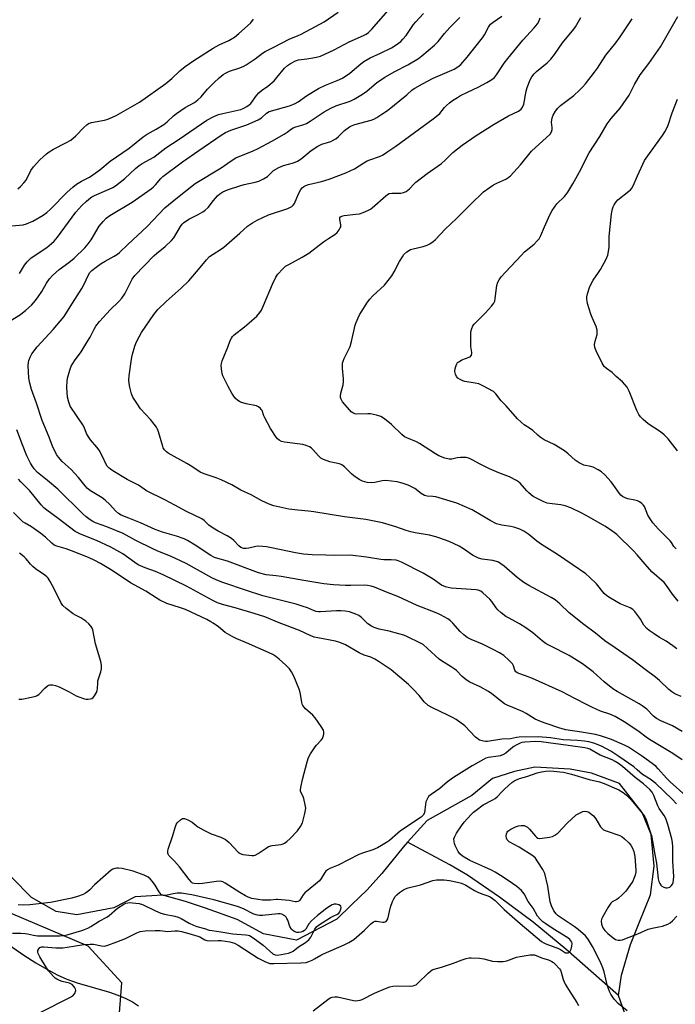
# Model space of a CAD drawing. Units: inches. Extents: x 1195773 to 1201772, y 569457 to 573457.
# Drawn here: x 1199468 to 1199726, y 570612 to 570999 of the extents above; entities that cross this region are included whole.
import ezdxf

# ---------------------------------------------------------------- set-up
doc = ezdxf.new("R2010")
doc.units = ezdxf.units.IN
doc.header["$MEASUREMENT"] = 0
for name, color, linetype in [('HYDRO-Single Line Stream', 4, 'Continuous'), ('NTRL-Pasture Land', 2, 'Continuous'), ('NTRL-Trees', 3, 'Continuous'), ('Undefined', 1, 'Continuous')]:
    doc.layers.add(name, color=color, linetype=linetype)

msp = doc.modelspace()

# ---------------------------------------------------------------- linework, layer by layer
at = {"layer": 'HYDRO-Single Line Stream'}
for points in [[(1199703.94, 570615.04), (1199705.19, 570623.08), (1199708.72, 570635.13), (1199712.14, 570643.63), (1199716.56, 570654.65), (1199717.95, 570665.94), (1199716.84, 570678.47), (1199713.25, 570687.18), (1199704.32, 570698.5), (1199693.39, 570702.67), (1199684.93, 570704.22), (1199671.06, 570704.97), (1199662.94, 570703.33), (1199654.35, 570700.47), (1199646.18, 570693.84), (1199628.59, 570683.94), (1199620.89, 570675.44)], [(1199620.89, 570675.44), (1199619.14, 570673.5), (1199610.76, 570663.09), (1199604.95, 570656.73), (1199598.86, 570650.71), (1199593.02, 570645.07), (1199577.11, 570636.9), (1199564.12, 570639.35), (1199553.81, 570645.04), (1199541.25, 570649.4), (1199533.41, 570652.13), (1199524.49, 570654.51), (1199513.57, 570653.93), (1199505.22, 570649.61), (1199490.58, 570646.88), (1199482.55, 570648.17), (1199472.77, 570653.66), (1199464.93, 570661.72)], [(1199703.94, 570615.04), (1199683.22, 570633.24), (1199670.3, 570643.99), (1199657.14, 570653.81), (1199644.54, 570662.51), (1199637.57, 570666.57), (1199620.89, 570675.44)], [(1199708.01, 570603.44), (1199703.94, 570615.04)]]:
    msp.add_lwpolyline(points, dxfattribs=at)
at = {"layer": 'NTRL-Pasture Land'}
msp.add_lwpolyline([(1199461.07, 570636.94), (1199469.73, 570630.9), (1199474.43, 570627.88), (1199478.76, 570625.35), (1199482.85, 570623.22), (1199486.74, 570621.47), (1199490.8, 570620.06), (1199503.48, 570616.31), (1199506.82, 570615.14), (1199509.64, 570613.99), (1199512.6, 570612.51), (1199514.95, 570610.95)], dxfattribs=at)
at = {"layer": 'NTRL-Trees'}
msp.add_lwpolyline([(1199451.97, 570521.94), (1199470.81, 570558.53), (1199472.3, 570559.48), (1199505.64, 570584.48), (1199508.37, 570620.01), (1199495.1, 570634.48), (1199389.25, 570679.36)], dxfattribs=at)
at = {"layer": 'Undefined'}
for points, elevation in [([(1199464.33, 570880.84), (1199468.51, 570883.39), (1199470.57, 570885.05), (1199472.75, 570887.04), (1199474.31, 570888.85), (1199475.38, 570890.26), (1199476.81, 570892.47), (1199478.62, 570895.65), (1199479.87, 570897.44), (1199481.07, 570898.69), (1199483.62, 570901.07), (1199487.45, 570903.83), (1199489.52, 570905.52), (1199493.73, 570909.67), (1199495.03, 570911.22), (1199496.25, 570912.82), (1199499.47, 570918.11), (1199500.98, 570919.97), (1199502.19, 570921.28), (1199503.59, 570922.29), (1199512.47, 570927.64), (1199519.91, 570932.91), (1199520.79, 570933.6), (1199521.66, 570934.42), (1199523.73, 570936.94), (1199524.51, 570937.75), (1199532.24, 570943.47), (1199538.66, 570947.93), (1199547.54, 570953.95), (1199549.24, 570954.99), (1199551.24, 570955.91), (1199557.52, 570958.05), (1199562.09, 570960.08), (1199563.31, 570960.79), (1199565.29, 570962.65), (1199566.41, 570963.31), (1199574.36, 570965.59), (1199575.7, 570966.04), (1199576.68, 570966.49), (1199577.84, 570967.19), (1199581.04, 570969.53), (1199583.83, 570971.27), (1199585.79, 570972.38), (1199588.57, 570973.7), (1199593.18, 570975.48), (1199595.2, 570976.51), (1199598.12, 570978.43), (1199602.47, 570982.13), (1199603.65, 570983), (1199606.18, 570984.41), (1199610.21, 570986.25), (1199614.52, 570988.46), (1199616.41, 570989.58), (1199618.23, 570990.94), (1199619.02, 570991.76), (1199620.27, 570993.33), (1199623.28, 570997.55), (1199624.19, 570998.68), (1199627.14, 571001.96)], 356), ([(1199465.04, 570918.34), (1199469.48, 570918.69), (1199470.86, 570919.01), (1199473.36, 570920.15), (1199477.39, 570922.52), (1199478.78, 570923.56), (1199480.3, 570924.86), (1199486.89, 570931.52), (1199489.11, 570933.51), (1199490.48, 570934.64), (1199492.42, 570935.85), (1199495.59, 570937.48), (1199496.99, 570938.33), (1199499.67, 570940.35), (1199503.7, 570943.72), (1199511.3, 570948.86), (1199516.72, 570953.31), (1199518.37, 570954.4), (1199521.87, 570956.36), (1199524.88, 570958.17), (1199526.24, 570959.24), (1199528.75, 570961.61), (1199529.89, 570962.53), (1199533.36, 570964.87), (1199536.93, 570966.93), (1199538.31, 570967.89), (1199539.55, 570969.07), (1199542.14, 570972.06), (1199544.53, 570974.59), (1199546.65, 570976.57), (1199548.2, 570977.86), (1199549.17, 570978.45), (1199550.72, 570979.16), (1199554.44, 570980.34), (1199556.1, 570981), (1199557.38, 570981.75), (1199560.85, 570984.09), (1199563.74, 570986.3), (1199564.84, 570987.01), (1199568.48, 570988.82), (1199574.24, 570991.87), (1199577.82, 570993.26), (1199578.98, 570993.8), (1199584.65, 570996.75), (1199588.1, 570998.69), (1199593.6, 571002.43)], 352), ([(1199468.04, 570899.56), (1199470.05, 570902.8), (1199471.04, 570904.1), (1199471.82, 570904.89), (1199472.71, 570905.63), (1199478.76, 570909.77), (1199480.72, 570911.31), (1199481.76, 570912.26), (1199483.08, 570913.86), (1199490.26, 570923.67), (1199492.58, 570926.23), (1199494.28, 570927.84), (1199495.4, 570928.78), (1199496.6, 570929.64), (1199497.62, 570930.23), (1199503.32, 570932.68), (1199504.86, 570933.42), (1199505.85, 570933.99), (1199509.57, 570936.91), (1199513.71, 570940.83), (1199515.19, 570942.05), (1199516.39, 570942.8), (1199520.94, 570945.36), (1199525.7, 570949.03), (1199530.95, 570952.42), (1199541.81, 570959.91), (1199544.59, 570961.34), (1199546.41, 570962.13), (1199548.1, 570962.59), (1199555.16, 570964.17), (1199556.39, 570964.6), (1199557.56, 570965.25), (1199558.44, 570965.89), (1199559.1, 570966.52), (1199561.39, 570969.66), (1199562.28, 570970.69), (1199563.3, 570971.55), (1199565.87, 570973.34), (1199568.29, 570975.43), (1199569.46, 570976.67), (1199572.44, 570980.45), (1199573.66, 570981.5), (1199574.82, 570982.26), (1199576.79, 570983.32), (1199577.91, 570983.73), (1199581.27, 570984.11), (1199583.53, 570984.45), (1199585.48, 570984.82), (1199586.59, 570985.16), (1199591.99, 570987.66), (1199597.83, 570990.79), (1199603.55, 570993.21), (1199604.52, 570993.75), (1199605.44, 570994.43), (1199606.66, 570995.68), (1199613.24, 571003.14)], 354), ([(1199729.08, 570707.86), (1199725.36, 570710.42), (1199716.14, 570715.89), (1199714.8, 570716.83), (1199712.16, 570718.9), (1199708.83, 570721.16), (1199706.18, 570722.89), (1199702.71, 570724.91), (1199700.58, 570725.83), (1199696.92, 570727.12), (1199693.47, 570728.61), (1199691.65, 570729.5), (1199686.81, 570732.1), (1199681.73, 570734.63), (1199670.04, 570739.92), (1199667.33, 570741.02), (1199664.69, 570741.91), (1199663.98, 570742.23), (1199663.58, 570742.54), (1199663.14, 570743.18), (1199662.58, 570744.96), (1199662.17, 570745.68), (1199660.77, 570747.17), (1199658.78, 570748.94), (1199657.12, 570750), (1199654.62, 570751.39), (1199650.35, 570753.43), (1199645.88, 570755.34), (1199644.41, 570756.12), (1199643.05, 570757.12), (1199641.56, 570758.4), (1199638.73, 570761.68), (1199637.82, 570762.59), (1199636.75, 570763.39), (1199635.35, 570764.25), (1199633.81, 570765.05), (1199632.19, 570765.75), (1199624.61, 570768.64), (1199617.01, 570772.27), (1199613.2, 570773.72), (1199607.87, 570775.88), (1199606.51, 570776.32), (1199605.08, 570776.58), (1199603.92, 570776.68), (1199598.48, 570776.52), (1199596.45, 570776.56), (1199591.76, 570776.85), (1199587.96, 570777.23), (1199579.98, 570778.49), (1199571.1, 570780.09), (1199569.17, 570780.35), (1199565.18, 570780.73), (1199562.19, 570781.53), (1199549.98, 570786.16), (1199546.22, 570787.17), (1199544.85, 570787.64), (1199543.38, 570788.43), (1199537.23, 570792.47), (1199534.19, 570794.24), (1199532.89, 570794.91), (1199529.92, 570796.02), (1199524.38, 570797.56), (1199521.49, 570798.58), (1199515.73, 570801.2), (1199511.09, 570803.16), (1199508.15, 570804.32), (1199506.98, 570804.91), (1199505.8, 570805.95), (1199503.65, 570808.49), (1199501.85, 570810.24), (1199500.66, 570811.09), (1199496.06, 570813.88), (1199494.86, 570814.79), (1199493.87, 570815.89), (1199491.26, 570819.14), (1199489.75, 570820.84), (1199488.37, 570822.28), (1199484.92, 570825.42), (1199483.41, 570827.1), (1199482.58, 570828.24), (1199481.05, 570831.46), (1199479.74, 570835.01), (1199477, 570841.52), (1199474.75, 570848.44), (1199472.79, 570853.75), (1199472.14, 570856.26), (1199471.74, 570858.26), (1199471.5, 570863.23), (1199471.57, 570864.39), (1199471.75, 570865.22), (1199472.32, 570866.83), (1199472.86, 570867.83), (1199474.96, 570870.56), (1199481.29, 570877.39), (1199485.68, 570882.53), (1199488, 570886.41), (1199492.65, 570893.58), (1199493.57, 570895.35), (1199495.03, 570898.77), (1199495.8, 570899.92), (1199496.55, 570900.64), (1199498.21, 570901.99), (1199500.26, 570903.49), (1199501.74, 570904.41), (1199505.38, 570906.32), (1199506.61, 570907.1), (1199507.5, 570907.78), (1199510.71, 570910.95), (1199518.27, 570918.04), (1199525.34, 570925.33), (1199529.56, 570928.96), (1199537.2, 570934.9), (1199547.5, 570941.08), (1199551.42, 570943.87), (1199553.31, 570945.04), (1199554.87, 570945.77), (1199559.83, 570947.66), (1199562, 570948.71), (1199567.4, 570951.61), (1199572.3, 570954.35), (1199573.53, 570955.15), (1199575.13, 570956.49), (1199575.83, 570956.88), (1199576.85, 570957.27), (1199579.64, 570958.01), (1199581.07, 570958.6), (1199582.52, 570959.5), (1199588.03, 570963.2), (1199590.63, 570964.65), (1199592.69, 570965.5), (1199598.28, 570967.42), (1199599.82, 570968.2), (1199603.16, 570970.14), (1199604.85, 570971.29), (1199608.59, 570974.64), (1199611.96, 570976.91), (1199615.85, 570979.11), (1199621, 570981.73), (1199625.16, 570984.17), (1199626.55, 570985.24), (1199631.45, 570989.42), (1199632.88, 570990.91), (1199635.43, 570994.01), (1199637.54, 570996.42), (1199641.47, 571000.34)], 358), ([(1199729.07, 570719.07), (1199725.25, 570721.29), (1199720.59, 570723.28), (1199718.9, 570724.2), (1199717.79, 570725.12), (1199715.1, 570727.83), (1199713.33, 570729.2), (1199712.16, 570729.94), (1199703.41, 570734.78), (1199701.69, 570735.9), (1199698.26, 570738.62), (1199693.98, 570742.6), (1199689.77, 570745.65), (1199684.48, 570748.96), (1199677.03, 570752.76), (1199675.52, 570753.61), (1199673.89, 570754.74), (1199670.17, 570757.88), (1199667.48, 570759.95), (1199664.94, 570761.5), (1199660.84, 570763.64), (1199659.6, 570764.41), (1199657.78, 570765.81), (1199656.49, 570766.93), (1199655.74, 570767.83), (1199654.06, 570770.28), (1199653.32, 570771.21), (1199650.59, 570773.69), (1199649.68, 570774.3), (1199648.69, 570774.67), (1199647.88, 570774.83), (1199638.02, 570775.52), (1199636.88, 570775.72), (1199635.81, 570776.06), (1199634.28, 570776.76), (1199630.94, 570779.08), (1199627.02, 570781.43), (1199618.54, 570785.75), (1199617.2, 570786.33), (1199616.38, 570786.53), (1199614.4, 570786.73), (1199611.52, 570786.71), (1199610.37, 570786.79), (1199604.65, 570787.72), (1199598.33, 570788.55), (1199592.05, 570788.44), (1199588.72, 570788.58), (1199583.28, 570788.64), (1199579.84, 570788.92), (1199576.72, 570789.43), (1199567.24, 570791.46), (1199565.28, 570791.8), (1199563.89, 570791.96), (1199562.22, 570792.05), (1199561.12, 570792), (1199558.42, 570791.27), (1199557.34, 570791.14), (1199556.27, 570791.19), (1199555.25, 570791.56), (1199554.38, 570792.23), (1199552.48, 570794.31), (1199551.61, 570795.05), (1199549.9, 570796.12), (1199546.31, 570797.96), (1199544.33, 570799.2), (1199542.68, 570800.38), (1199540.77, 570802.16), (1199539.88, 570802.83), (1199533.88, 570805.78), (1199529.21, 570808.16), (1199525.35, 570810.26), (1199518.1, 570813.92), (1199517.12, 570814.52), (1199514.86, 570816.14), (1199513.64, 570816.82), (1199511.73, 570817.64), (1199510.46, 570818.31), (1199504.77, 570821.75), (1199503.83, 570822.39), (1199503.18, 570822.93), (1199502.61, 570823.56), (1199501.99, 570824.53), (1199500.87, 570827.2), (1199499.38, 570829.92), (1199498.54, 570831.09), (1199496.07, 570834.01), (1199495.2, 570835.19), (1199494.49, 570836.5), (1199493.48, 570838.94), (1199493.02, 570839.86), (1199488.06, 570847.29), (1199487.44, 570848.86), (1199486.96, 570850.76), (1199486.81, 570852.45), (1199486.74, 570854.74), (1199486.81, 570857.11), (1199486.98, 570858.27), (1199487.83, 570861.35), (1199488.42, 570862.96), (1199489.67, 570865.05), (1199492.33, 570868.63), (1199495.01, 570872.92), (1199495.91, 570874.46), (1199497.4, 570877.58), (1199498.14, 570878.77), (1199499.57, 570880.57), (1199500.95, 570882.11), (1199503.81, 570885.15), (1199507.2, 570888.49), (1199508.38, 570889.83), (1199509.47, 570891.49), (1199512.45, 570897.22), (1199513.41, 570898.66), (1199520.92, 570906.5), (1199522.01, 570907.44), (1199525.48, 570910.11), (1199527.94, 570912.46), (1199528.79, 570913.6), (1199531.41, 570918.03), (1199532.07, 570918.91), (1199532.66, 570919.49), (1199534.75, 570920.94), (1199538.4, 570922.74), (1199540.2, 570923.75), (1199541.18, 570924.39), (1199542.36, 570925.56), (1199544.48, 570928.3), (1199546.04, 570930.05), (1199546.89, 570930.85), (1199548.09, 570931.64), (1199549.92, 570932.49), (1199555.16, 570934.22), (1199556.58, 570934.58), (1199560.91, 570935.49), (1199562.34, 570935.93), (1199564.2, 570936.85), (1199565.72, 570937.75), (1199566.29, 570938.22), (1199568.14, 570940.04), (1199570.15, 570941.25), (1199572.03, 570942.01), (1199576.02, 570943.1), (1199577.54, 570943.76), (1199578.94, 570944.68), (1199582.91, 570947.96), (1199585.53, 570949.7), (1199587.1, 570950.41), (1199590.65, 570951.5), (1199591.64, 570951.99), (1199592.59, 570952.57), (1199593.67, 570953.46), (1199596.1, 570955.9), (1199597.97, 570957.3), (1199598.75, 570957.67), (1199600.15, 570958.14), (1199606.51, 570959.88), (1199607.56, 570960.32), (1199608.84, 570961), (1199610.8, 570962.24), (1199612.92, 570963.78), (1199620.59, 570969.87), (1199622.74, 570971.82), (1199623.69, 570972.49), (1199626.73, 570974.26), (1199631.01, 570976.42), (1199639.22, 570980.06), (1199640.7, 570980.92), (1199641.82, 570981.78), (1199644.42, 570984.79), (1199650.37, 570992.37), (1199651.16, 570993.57), (1199652.82, 570996.61), (1199653.59, 570997.68), (1199654.55, 570998.52), (1199657.98, 571000.86)], 360), ([(1199726.92, 570751.62), (1199725.32, 570752.81), (1199722.72, 570754.58), (1199720.15, 570756.13), (1199717.95, 570757.58), (1199716.01, 570758.9), (1199715.11, 570759.63), (1199714, 570761.01), (1199712.67, 570763.28), (1199712.01, 570764.23), (1199710.43, 570766.3), (1199709.64, 570767.11), (1199708.59, 570767.75), (1199704.68, 570769.37), (1199700.81, 570771.52), (1199699.31, 570772.45), (1199698.27, 570773.45), (1199695.23, 570777.27), (1199692.55, 570779.87), (1199691.04, 570781.19), (1199685.73, 570784.89), (1199679.99, 570788.76), (1199673.6, 570792.78), (1199671.82, 570794.08), (1199668.63, 570796.71), (1199666.7, 570797.99), (1199665.16, 570798.76), (1199662.7, 570799.55), (1199661.59, 570799.79), (1199658.01, 570800.35), (1199655.92, 570800.92), (1199653.47, 570802.17), (1199646.34, 570806.32), (1199640.27, 570808.95), (1199631.97, 570811.47), (1199630.79, 570811.65), (1199628.58, 570811.8), (1199627.53, 570812.07), (1199626.28, 570812.82), (1199623.71, 570814.73), (1199622.98, 570815.18), (1199621.14, 570816.05), (1199618.71, 570816.89), (1199616.73, 570817.36), (1199612.3, 570817.89), (1199610.85, 570817.82), (1199608.02, 570817.14), (1199606.6, 570816.99), (1199604.93, 570817.13), (1199603.09, 570817.64), (1199601.83, 570818.31), (1199599.68, 570819.82), (1199598.8, 570820.6), (1199596.1, 570823.34), (1199595.01, 570824.15), (1199594.03, 570824.53), (1199591.47, 570825.04), (1199590.33, 570825.36), (1199587.81, 570826.23), (1199586.78, 570826.75), (1199585.93, 570827.5), (1199583.46, 570830.31), (1199582.89, 570830.83), (1199582.22, 570831.25), (1199580.95, 570831.75), (1199579.59, 570832.08), (1199572.36, 570832.99), (1199571.29, 570833.33), (1199570.32, 570833.85), (1199569.69, 570834.38), (1199569.16, 570835.05), (1199566.95, 570838.47), (1199564.62, 570842.64), (1199564.26, 570843.45), (1199563.56, 570845.5), (1199563.29, 570845.98), (1199562.95, 570846.37), (1199562.12, 570847), (1199561.34, 570847.32), (1199557.3, 570848.12), (1199555.14, 570848.75), (1199554.65, 570849.01), (1199553.98, 570849.51), (1199553.15, 570850.27), (1199552.4, 570851.11), (1199551.62, 570852.35), (1199550.22, 570854.94), (1199548.14, 570859.23), (1199547.87, 570860.07), (1199547.7, 570860.91), (1199547.46, 570863.2), (1199547.55, 570864.04), (1199547.89, 570865.15), (1199550.07, 570870.53), (1199550.99, 570873.09), (1199551.49, 570874.06), (1199551.98, 570874.72), (1199552.61, 570875.3), (1199556.72, 570878.5), (1199558.48, 570880.01), (1199561.47, 570882.75), (1199562.71, 570884.18), (1199563.3, 570885.07), (1199564.15, 570886.83), (1199567.73, 570895.33), (1199569.06, 570898), (1199569.85, 570899.23), (1199571.78, 570901.39), (1199572.87, 570902.34), (1199574.13, 570903.1), (1199579.34, 570905.89), (1199582.06, 570907.47), (1199587.8, 570911.92), (1199589.73, 570913.31), (1199592.2, 570914.89), (1199593.11, 570915.61), (1199593.99, 570916.71), (1199594.4, 570917.44), (1199594.58, 570917.94), (1199594.62, 570918.71), (1199594.19, 570920.79), (1199594.26, 570921.48), (1199594.49, 570921.84), (1199594.99, 570922.15), (1199595.92, 570922.37), (1199600.54, 570922.83), (1199601.95, 570923.06), (1199603.34, 570923.54), (1199605.51, 570924.47), (1199606.28, 570924.89), (1199606.98, 570925.4), (1199612.37, 570930.14), (1199613.01, 570930.64), (1199613.67, 570931), (1199614.68, 570931.2), (1199618.19, 570931.18), (1199619.32, 570931.4), (1199620.36, 570931.82), (1199621.69, 570932.9), (1199623.34, 570934.75), (1199624.16, 570935.53), (1199628.63, 570938.86), (1199634.19, 570942.84), (1199635.69, 570944.18), (1199638.66, 570947.21), (1199642.38, 570950.08), (1199647.94, 570953.85), (1199655.03, 570958.39), (1199660.62, 570961.64), (1199664.53, 570963.42), (1199665.58, 570964.19), (1199666.2, 570965.09), (1199666.61, 570966.16), (1199667.61, 570971.39), (1199667.98, 570972.8), (1199669.14, 570975.79), (1199669.85, 570977.03), (1199670.73, 570978.11), (1199671.69, 570979.13), (1199675.93, 570982.55), (1199677.33, 570983.95), (1199678.76, 570985.74), (1199681.93, 570990.44), (1199686.39, 570995.76), (1199687, 570996.71), (1199689.07, 571000.4)], 364), ([(1199726.72, 570791.05), (1199726.1, 570791.52), (1199725.76, 570791.92), (1199724.8, 570793.57), (1199724.3, 570794.23), (1199719.56, 570798.86), (1199717.49, 570801.2), (1199716.39, 570802.85), (1199715.53, 570804.32), (1199714.16, 570807.69), (1199713.7, 570808.33), (1199713.09, 570808.91), (1199712.18, 570809.57), (1199711.45, 570809.93), (1199710.44, 570810.21), (1199707.64, 570810.72), (1199706.58, 570811.14), (1199705.58, 570811.68), (1199704.9, 570812.21), (1199704.3, 570812.85), (1199702.15, 570815.99), (1199701.05, 570817.37), (1199698.52, 570820.24), (1199697.22, 570821.41), (1199696, 570822.18), (1199693.94, 570823.19), (1199693.11, 570823.47), (1199690.36, 570824), (1199688.52, 570824.87), (1199686.83, 570825.99), (1199684.19, 570828.47), (1199682.66, 570829.68), (1199678.63, 570832.13), (1199674.74, 570834.03), (1199673.12, 570835.06), (1199672.23, 570835.81), (1199670.23, 570837.7), (1199669.34, 570838.33), (1199666.84, 570839.82), (1199665.58, 570840.88), (1199664.23, 570842.29), (1199659.72, 570847.33), (1199657.75, 570849.33), (1199655.66, 570852.11), (1199654.68, 570852.98), (1199650.51, 570855.27), (1199648.89, 570856.01), (1199647.5, 570856.33), (1199643.5, 570856.97), (1199642.67, 570857.21), (1199641.61, 570857.69), (1199640.65, 570858.3), (1199640.14, 570858.92), (1199639.71, 570859.89), (1199639.54, 570860.95), (1199639.68, 570862.08), (1199639.97, 570863.19), (1199640.29, 570863.95), (1199640.61, 570864.38), (1199641.28, 570864.88), (1199642.31, 570865.43), (1199645.15, 570866.47), (1199645.56, 570866.73), (1199646, 570867.28), (1199646.24, 570867.95), (1199646.26, 570868.43), (1199645.77, 570870.75), (1199645.74, 570874.23), (1199645.84, 570876.55), (1199646.17, 570877.89), (1199646.62, 570878.86), (1199647.15, 570879.56), (1199651.55, 570883.99), (1199653.98, 570886.62), (1199654.87, 570887.77), (1199655.2, 570888.55), (1199655.43, 570889.66), (1199656.04, 570894.73), (1199656.46, 570896.05), (1199656.96, 570897.03), (1199657.81, 570898.15), (1199659.45, 570900.08), (1199665.74, 570906.76), (1199667, 570907.97), (1199670.71, 570911.09), (1199671.98, 570912.31), (1199672.72, 570913.2), (1199673.41, 570914.51), (1199674.79, 570917.84), (1199676.93, 570922.66), (1199677.86, 570924.36), (1199679.63, 570926.9), (1199682.7, 570929.88), (1199683.26, 570930.53), (1199683.94, 570931.5), (1199686.01, 570934.78), (1199687.75, 570938.05), (1199689.29, 570940.68), (1199691.51, 570945.33), (1199692.43, 570947.05), (1199696.63, 570953.47), (1199699.55, 570958.51), (1199701.01, 570960.55), (1199704.56, 570964.67), (1199705.81, 570966.31), (1199708.12, 570969.8), (1199710.38, 570974.18), (1199712.48, 570977.71), (1199715.91, 570982.25), (1199720.56, 570988.76), (1199727.29, 571000.82)], 368), ([(1199467.35, 570932.91), (1199468.45, 570933.8), (1199469.82, 570935.2), (1199470.68, 570936.29), (1199472.48, 570940.03), (1199473.56, 570941.59), (1199476.06, 570944.3), (1199478.63, 570946.64), (1199479.77, 570947.48), (1199481.42, 570948.5), (1199486.29, 570950.92), (1199488.25, 570952.06), (1199490.2, 570953.68), (1199493.42, 570957.06), (1199494.51, 570958.06), (1199495.22, 570958.56), (1199496.45, 570959.01), (1199501.57, 570959.91), (1199502.41, 570960.11), (1199503.48, 570960.52), (1199506.08, 570961.76), (1199515.3, 570967.06), (1199525.68, 570974.33), (1199528.04, 570976.37), (1199531.19, 570979.38), (1199533.36, 570981.11), (1199536.71, 570983.39), (1199544.35, 570988.32), (1199546.65, 570989.62), (1199550.46, 570991.31), (1199552.67, 570992.56), (1199554.47, 570994), (1199558.98, 570998.08), (1199559.54, 570998.72), (1199560.18, 570999.64)], 350), ([(1199728.64, 570732.82), (1199726.1, 570733.94), (1199724.91, 570734.69), (1199723.8, 570735.58), (1199720.1, 570739.14), (1199718.53, 570740.45), (1199714.43, 570743.42), (1199709.52, 570747.23), (1199702.68, 570752.07), (1199698.6, 570754.78), (1199694.84, 570757.75), (1199690.31, 570761.18), (1199684.59, 570765.83), (1199680.82, 570769.41), (1199679.04, 570770.88), (1199677.42, 570771.91), (1199668.69, 570776.61), (1199666.69, 570777.82), (1199664.09, 570779.7), (1199658.89, 570784.2), (1199657.56, 570785.17), (1199656.64, 570785.74), (1199655.88, 570786.04), (1199654.53, 570786.38), (1199650.2, 570786.9), (1199648.86, 570787.3), (1199646.4, 570788.57), (1199642.94, 570791.03), (1199641.16, 570792.09), (1199637.26, 570793.96), (1199633.65, 570795.27), (1199631.98, 570795.78), (1199629.49, 570796.34), (1199623.87, 570797.33), (1199622.21, 570797.71), (1199620.31, 570798.28), (1199616.3, 570799.73), (1199611.03, 570801.25), (1199604.39, 570802.53), (1199596.08, 570803.66), (1199583.96, 570805.6), (1199581.92, 570805.85), (1199577.64, 570806.2), (1199574.16, 570806.64), (1199568.25, 570807.97), (1199566.37, 570808.66), (1199563.48, 570809.92), (1199559.28, 570812.23), (1199555.22, 570814.1), (1199551.63, 570816.18), (1199547.45, 570818.19), (1199545.55, 570818.96), (1199540.79, 570820.53), (1199539.21, 570821.24), (1199535.91, 570823.46), (1199533.94, 570824.69), (1199526.62, 570828.68), (1199525.91, 570829.2), (1199525.14, 570830.05), (1199524.68, 570830.78), (1199524.46, 570831.3), (1199522.74, 570837.12), (1199522.35, 570838.21), (1199521.97, 570838.98), (1199521.14, 570840.18), (1199519.66, 570842), (1199515.77, 570846.12), (1199513.95, 570848.75), (1199512.74, 570850.72), (1199512.18, 570852.14), (1199511.49, 570854.71), (1199511.21, 570856.17), (1199511.1, 570857.65), (1199511.21, 570859.13), (1199512.02, 570864.86), (1199512.3, 570866.58), (1199512.57, 570867.74), (1199513.49, 570870.89), (1199513.99, 570872.28), (1199515.13, 570874.54), (1199516.16, 570876.24), (1199520.9, 570883.28), (1199522.57, 570885.36), (1199525.78, 570888.47), (1199531.74, 570893.77), (1199534.73, 570896.65), (1199538.55, 570901.06), (1199541.72, 570904.91), (1199542.94, 570906.17), (1199544.26, 570907.14), (1199547.58, 570909.22), (1199548.52, 570909.89), (1199554.89, 570915.39), (1199557.9, 570918.11), (1199559.76, 570919.5), (1199561.59, 570920.46), (1199566.13, 570922.63), (1199573.75, 570925.16), (1199574.55, 570925.47), (1199575.27, 570925.88), (1199575.87, 570926.42), (1199576.34, 570927.1), (1199577.97, 570930.83), (1199578.87, 570932.56), (1199579.35, 570933.23), (1199580.02, 570933.82), (1199580.8, 570934.21), (1199581.9, 570934.58), (1199587.01, 570935.8), (1199590, 570936.63), (1199596.61, 570939.11), (1199600.02, 570940.7), (1199603.71, 570943.16), (1199604.91, 570943.86), (1199605.97, 570944.3), (1199609.82, 570945.62), (1199611.03, 570946.18), (1199612.76, 570947.28), (1199616.3, 570949.72), (1199631, 570960.43), (1199632.77, 570961.83), (1199633.6, 570962.59), (1199635.47, 570964.91), (1199636.21, 570965.68), (1199637.46, 570966.77), (1199638.59, 570967.62), (1199640.49, 570968.88), (1199641.72, 570969.58), (1199644.49, 570970.97), (1199648.66, 570972.91), (1199652.06, 570974.74), (1199654.06, 570975.89), (1199655.1, 570976.71), (1199655.94, 570977.74), (1199658.98, 570982.35), (1199660.36, 570984.27), (1199666.26, 570991.37), (1199670.73, 570996.31), (1199672, 570997.86), (1199672.55, 570998.84), (1199673.05, 571000.17)], 362), ([(1199727.48, 570770.39), (1199725.25, 570773.21), (1199722.85, 570776.56), (1199721.94, 570777.7), (1199717.13, 570782.02), (1199714.48, 570784.96), (1199711.35, 570788.71), (1199709.91, 570790.19), (1199703.28, 570796.64), (1199702.28, 570797.46), (1199700.46, 570798.76), (1199698.52, 570800.01), (1199692.37, 570803.53), (1199689.56, 570805.01), (1199685.17, 570807.11), (1199682.93, 570807.92), (1199681.22, 570808.39), (1199677.8, 570808.7), (1199675.86, 570809.05), (1199674.51, 570809.56), (1199672.15, 570810.72), (1199670.39, 570811.7), (1199668.65, 570813.02), (1199667.85, 570813.82), (1199665.18, 570816.88), (1199664.55, 570817.46), (1199663.85, 570817.93), (1199661.07, 570819.34), (1199656.89, 570820.97), (1199653.17, 570822.56), (1199649.27, 570824.49), (1199646.58, 570826.01), (1199645.31, 570826.64), (1199644.53, 570826.91), (1199643.99, 570827), (1199641.75, 570827.02), (1199640.36, 570826.88), (1199638.28, 570826.35), (1199637.22, 570826.31), (1199635.57, 570826.73), (1199633.15, 570827.69), (1199631.87, 570828.46), (1199625.65, 570832.55), (1199624.38, 570833.17), (1199620.57, 570834.7), (1199619.62, 570835.2), (1199618.57, 570836.08), (1199614.62, 570840.03), (1199611.82, 570842.19), (1199610.35, 570843.13), (1199608.67, 570843.68), (1199606.34, 570844.17), (1199605.19, 570844.24), (1199600.86, 570844.12), (1199600.07, 570844.26), (1199599.38, 570844.56), (1199598.72, 570845.04), (1199598.12, 570845.66), (1199595.26, 570848.99), (1199594.74, 570849.94), (1199594.53, 570850.68), (1199594.47, 570851.19), (1199594.61, 570852.31), (1199595.51, 570855.69), (1199595.7, 570856.83), (1199595.68, 570858), (1199595.25, 570862.14), (1199595.22, 570863.28), (1199595.31, 570864.11), (1199595.54, 570864.93), (1199595.98, 570866.01), (1199597.78, 570869.69), (1199598.22, 570870.77), (1199598.76, 570872.74), (1199600.29, 570879.12), (1199600.64, 570880.17), (1199601.41, 570881.98), (1199602.01, 570883.23), (1199602.61, 570884.25), (1199605.17, 570888.22), (1199606.03, 570889.42), (1199607.24, 570890.72), (1199611.81, 570894.96), (1199614.67, 570898.63), (1199615.61, 570900.09), (1199617.68, 570904.17), (1199618.84, 570906.11), (1199619.48, 570907.02), (1199620.55, 570907.99), (1199622.05, 570908.91), (1199623.12, 570909.27), (1199627.01, 570910.19), (1199628.64, 570910.66), (1199629.65, 570911.13), (1199631.03, 570912.11), (1199631.87, 570912.91), (1199635.67, 570917.03), (1199640.21, 570921.21), (1199645.64, 570926.7), (1199650.84, 570931.64), (1199652.98, 570933.26), (1199654.7, 570934.43), (1199655.98, 570935.09), (1199659.57, 570936.71), (1199660.8, 570937.45), (1199661.46, 570938), (1199665.38, 570942.33), (1199669.73, 570947.68), (1199677.02, 570954.38), (1199677.62, 570955.25), (1199677.86, 570956.19), (1199677.86, 570956.98), (1199677.62, 570959.16), (1199677.82, 570960.84), (1199678.19, 570961.91), (1199679.1, 570963.42), (1199680.13, 570964.68), (1199681.15, 570965.69), (1199686.35, 570969.59), (1199688.62, 570971.72), (1199689.81, 570972.94), (1199690.96, 570974.26), (1199694.57, 570978.78), (1199695.72, 570980.39), (1199698.95, 570985.52), (1199702.85, 570990.35), (1199704.66, 570992.8), (1199709.34, 570999.79)], 366), ([(1199727.13, 570829.57), (1199723.55, 570834.31), (1199721.92, 570835.99), (1199720.55, 570837.1), (1199715.66, 570840.31), (1199713.66, 570841.99), (1199712.64, 570843.01), (1199712, 570843.96), (1199711.21, 570845.48), (1199708.16, 570853.17), (1199707.4, 570854.67), (1199706.5, 570855.83), (1199705.48, 570856.87), (1199703.05, 570858.97), (1199701.45, 570860.48), (1199699.23, 570862.05), (1199698.29, 570862.92), (1199697.51, 570864.12), (1199695.19, 570869), (1199694.65, 570870.38), (1199694.54, 570871.48), (1199694.71, 570872.86), (1199695.52, 570875.53), (1199695.58, 570876.38), (1199695.51, 570877.22), (1199695.1, 570878.6), (1199693.59, 570882.12), (1199693.08, 570883.5), (1199691.77, 570887.7), (1199691.56, 570888.55), (1199691.46, 570889.36), (1199691.54, 570890.37), (1199691.78, 570891.45), (1199692.56, 570893.94), (1199693.18, 570895.46), (1199693.97, 570896.85), (1199696.11, 570899.86), (1199696.87, 570901.07), (1199699.08, 570905.17), (1199699.76, 570906.76), (1199700.08, 570908.17), (1199700.32, 570909.89), (1199700.25, 570914.09), (1199701.22, 570922.98), (1199701.58, 570924.97), (1199701.85, 570925.8), (1199702.21, 570926.57), (1199702.99, 570927.7), (1199703.75, 570928.52), (1199708.05, 570931.89), (1199708.67, 570932.46), (1199709.19, 570933.09), (1199709.75, 570934.05), (1199711.38, 570938), (1199714.23, 570943.99), (1199715.5, 570945.92), (1199718.52, 570950.12), (1199721.31, 570953.81), (1199722.21, 570955.25), (1199723.33, 570957.52), (1199725.07, 570962.8), (1199727.13, 570968.17)], 370), ([(1199730.5, 570693.75), (1199724.26, 570699.26), (1199722.86, 570700.7), (1199719.6, 570704.4), (1199718.61, 570705.38), (1199713.42, 570709.21), (1199707.94, 570712.92), (1199706.62, 570713.57), (1199701.23, 570715.9), (1199696.87, 570717.34), (1199694.9, 570717.81), (1199689.45, 570718.84), (1199683.17, 570719.76), (1199680.88, 570720.38), (1199675.07, 570722.28), (1199672.93, 570723.12), (1199671.11, 570723.96), (1199667.58, 570726.14), (1199666.09, 570726.93), (1199660.06, 570729.43), (1199659.08, 570730.01), (1199657.93, 570730.83), (1199654.03, 570733.92), (1199652.82, 570734.76), (1199649.47, 570736.63), (1199645.41, 570738.54), (1199643.96, 570739.47), (1199642.4, 570740.72), (1199640.1, 570743.03), (1199639.25, 570743.77), (1199638.12, 570744.54), (1199634.31, 570746.84), (1199633.35, 570747.53), (1199628.8, 570751.79), (1199626.97, 570753.32), (1199625.67, 570754.04), (1199620.81, 570756.35), (1199619.44, 570756.94), (1199617.44, 570757.55), (1199613.68, 570758.56), (1199609.68, 570759.37), (1199607.73, 570759.99), (1199606.71, 570760.52), (1199605.23, 570761.53), (1199604.57, 570762.1), (1199602.78, 570763.91), (1199601.74, 570764.72), (1199600.48, 570765.32), (1199598.07, 570766.17), (1199596.35, 570766.51), (1199594.63, 570766.63), (1199592.9, 570766.61), (1199586.65, 570766.23), (1199585.76, 570766.24), (1199584.89, 570766.36), (1199583.85, 570766.71), (1199581.46, 570767.81), (1199579.81, 570768.36), (1199577.03, 570769.17), (1199563.83, 570772.46), (1199557.41, 570774.54), (1199548.15, 570777.71), (1199545.82, 570778.66), (1199543.77, 570779.61), (1199533.7, 570785.24), (1199527.54, 570788.12), (1199522.49, 570790.11), (1199520.51, 570790.98), (1199513.84, 570794.35), (1199508.84, 570797.01), (1199502.45, 570799.65), (1199497.97, 570801.32), (1199496.89, 570801.8), (1199495.9, 570802.39), (1199494.31, 570803.61), (1199493.03, 570804.76), (1199483.14, 570814.53), (1199479.08, 570817.96), (1199475.19, 570821.12), (1199473.79, 570822.56), (1199473.28, 570823.28), (1199472.39, 570824.81), (1199470.94, 570827.66), (1199469.18, 570831.94), (1199467.05, 570837.91)], 356), ([(1199726.83, 570690.56), (1199725.1, 570692.42), (1199718.66, 570698.57), (1199716.44, 570700.23), (1199713.4, 570702.08), (1199711.29, 570704.01), (1199709.99, 570705.07), (1199704.15, 570709.15), (1199700.99, 570711.24), (1199697.27, 570713.26), (1199694.28, 570714.48), (1199692.33, 570715.01), (1199690.63, 570715.27), (1199687.78, 570715.53), (1199682.29, 570715.82), (1199677.22, 570716.52), (1199672.32, 570716.93), (1199664.84, 570716.84), (1199663.77, 570716.69), (1199661.47, 570716.14), (1199658.04, 570716.03), (1199652.39, 570715.12), (1199651.53, 570715.12), (1199650.75, 570715.22), (1199649.23, 570715.67), (1199648.5, 570716.12), (1199647.61, 570716.87), (1199643.43, 570721.28), (1199640.07, 570723.73), (1199638.82, 570724.49), (1199636.8, 570725.55), (1199630.75, 570728.32), (1199629.02, 570729.31), (1199627.4, 570730.8), (1199625.47, 570733.22), (1199623.15, 570735.79), (1199621.21, 570737.6), (1199614.38, 570743.29), (1199609.7, 570746.52), (1199607.93, 570747.55), (1199606.36, 570748.28), (1199603.84, 570749.17), (1199601.8, 570750.03), (1199596.48, 570753.17), (1199594.25, 570754.16), (1199592.54, 570754.6), (1199585.48, 570755.94), (1199584.07, 570756.28), (1199582.56, 570756.86), (1199578.34, 570758.8), (1199570.33, 570761.86), (1199564.71, 570764.19), (1199560.48, 570765.6), (1199552.93, 570767.82), (1199548, 570769.12), (1199546.02, 570769.8), (1199543.97, 570770.8), (1199533.8, 570776.31), (1199524.61, 570780.84), (1199521.59, 570782.14), (1199517.6, 570783.53), (1199514.85, 570784.7), (1199513.42, 570785.62), (1199508.81, 570789.07), (1199503.98, 570791.7), (1199498.44, 570794.3), (1199492.05, 570796.82), (1199490.73, 570797.42), (1199489.98, 570797.88), (1199483.34, 570803.03), (1199478.81, 570806.29), (1199477.69, 570807.18), (1199476.56, 570808.41), (1199472.08, 570813.84), (1199468.62, 570817.42), (1199467.7, 570818.49)], 354), ([(1199476.22, 570608.37), (1199487.84, 570614.22), (1199489.03, 570614.97), (1199489.76, 570615.71), (1199490.01, 570616.13), (1199490.15, 570616.59), (1199490.19, 570617.06), (1199490.12, 570617.53), (1199489.73, 570618.26), (1199488.73, 570619.33), (1199488.27, 570619.68), (1199487.78, 570619.92), (1199484.83, 570620.56), (1199483.79, 570620.94), (1199482.8, 570621.41), (1199482.11, 570621.91), (1199481.48, 570622.52), (1199479.53, 570624.75), (1199478.7, 570625.96), (1199476.01, 570630.33), (1199475.35, 570631.58), (1199475.23, 570632.09), (1199475.32, 570632.8), (1199475.62, 570633.45), (1199476.12, 570633.92), (1199476.83, 570634.15), (1199477.64, 570634.22), (1199482.37, 570633.81), (1199485.1, 570633.85), (1199486.79, 570634.04), (1199493.45, 570635.07), (1199495.83, 570635.32), (1199497.21, 570635.22), (1199500.34, 570634.58), (1199501.48, 570634.5), (1199502.87, 570634.86), (1199506.32, 570636.23), (1199509.78, 570637.44), (1199514.26, 570639.77), (1199515.56, 570640.23), (1199517.56, 570640.49), (1199521.53, 570640.61), (1199523.5, 570640.58), (1199526.36, 570640.19), (1199529.21, 570640.46), (1199530.59, 570640.48), (1199531.91, 570640.25), (1199534.7, 570639.4), (1199538.34, 570638.44), (1199539.12, 570638.11), (1199541.05, 570637.01), (1199541.82, 570636.71), (1199542.91, 570636.58), (1199546.32, 570636.71), (1199547.52, 570636.68), (1199550.83, 570636.14), (1199552.73, 570635.67), (1199554.23, 570634.91), (1199562.05, 570629.77), (1199564.97, 570628.34), (1199566.59, 570627.7), (1199567.28, 570627.58), (1199568.28, 570627.58), (1199578.87, 570627.91), (1199580.89, 570628.09), (1199582, 570628.37), (1199583.28, 570628.9), (1199584.27, 570629.43), (1199586.69, 570630.93), (1199587.81, 570631.51), (1199595.92, 570634.96), (1199597.73, 570635.88), (1199599.66, 570637.11), (1199600.8, 570637.96), (1199603.97, 570640.82), (1199606.32, 570643.18), (1199606.97, 570643.73), (1199607.43, 570644.01), (1199608.14, 570644.26), (1199608.67, 570644.31), (1199609.5, 570644.23), (1199611.12, 570643.9), (1199611.62, 570643.89), (1199612.07, 570644), (1199612.46, 570644.23), (1199612.77, 570644.58), (1199613.08, 570645.3), (1199614.21, 570649.87), (1199614.95, 570652.02), (1199615.42, 570653.06), (1199616.05, 570654.04), (1199616.62, 570654.67), (1199617.7, 570655.56), (1199619.31, 570656.68), (1199620.04, 570657.07), (1199621.06, 570657.47), (1199625.95, 570658.6), (1199630.82, 570660.29), (1199632.28, 570660.55), (1199633.95, 570660.64), (1199635.31, 570660.57), (1199637.36, 570660.28), (1199640.58, 570659.75), (1199642.18, 570659.32), (1199643.8, 570658.57), (1199647.3, 570656.45), (1199648.58, 570655.78), (1199650.17, 570655.1), (1199652.48, 570654.33), (1199653.41, 570653.9), (1199654.31, 570653.29), (1199655.37, 570652.4), (1199658.88, 570648.91), (1199665.17, 570643.34), (1199673.6, 570636.33), (1199674.5, 570635.75), (1199675.38, 570635.34), (1199680.36, 570633.54), (1199681.14, 570633.14), (1199683.15, 570631.89), (1199683.62, 570631.8), (1199684.11, 570631.88), (1199684.54, 570632.11), (1199684.88, 570632.51), (1199685.26, 570633.28), (1199685.62, 570634.41), (1199685.69, 570635.5), (1199685.58, 570636), (1199685.25, 570636.62), (1199684.77, 570637.13), (1199683.99, 570637.7), (1199678.18, 570641.34), (1199675.31, 570643.25), (1199674.14, 570644.11), (1199673.1, 570645.06), (1199672.04, 570646.34), (1199670.29, 570649.39), (1199668.42, 570652.1), (1199666.81, 570655.15), (1199666.33, 570655.81), (1199665.73, 570656.44), (1199663.98, 570657.94), (1199662.21, 570659.1), (1199658.6, 570661.64), (1199655.39, 570663.57), (1199653.88, 570664.4), (1199651.37, 570665.63), (1199645.37, 570668.28), (1199642.55, 570669.9), (1199641.5, 570670.84), (1199640.84, 570671.78), (1199639.67, 570674.12), (1199639.37, 570674.92), (1199639.18, 570675.7), (1199639.17, 570676.7), (1199639.45, 570677.71), (1199640.14, 570678.96), (1199642.13, 570681.92), (1199643.23, 570683.31), (1199645.99, 570686.39), (1199646.82, 570687.22), (1199647.92, 570688.12), (1199650.68, 570690.1), (1199654.43, 570692.07), (1199655.33, 570692.64), (1199656.14, 570693.34), (1199658.11, 570695.43), (1199659.16, 570696.42), (1199661.98, 570698.91), (1199663.14, 570699.73), (1199664.95, 570700.51), (1199667.87, 570701.34), (1199671.98, 570702.79), (1199673.61, 570703.18), (1199675.27, 570703.44), (1199676.64, 570703.49), (1199678.55, 570703.43), (1199680.86, 570703.22), (1199682.3, 570702.98), (1199685.45, 570702.28), (1199692.44, 570700.2), (1199696.45, 570699.19), (1199698.25, 570698.56), (1199704.09, 570696.06), (1199705.86, 570695.04), (1199707.15, 570693.99), (1199708.93, 570692.19), (1199713.25, 570686.82), (1199714.32, 570685.38), (1199714.88, 570684.25), (1199715.71, 570681.55), (1199716.61, 570679.16), (1199716.9, 570678.03), (1199718.23, 570670.53), (1199718.95, 570667.12), (1199719.64, 570661), (1199719.86, 570660), (1199720.19, 570659.19), (1199720.66, 570658.47), (1199721.06, 570658.1), (1199721.76, 570657.71), (1199722.54, 570657.49), (1199723.08, 570657.46), (1199723.62, 570657.56), (1199724.11, 570657.77), (1199724.74, 570658.25), (1199725.24, 570658.86), (1199725.55, 570659.61), (1199725.68, 570660.47), (1199725.75, 570661.95), (1199725.37, 570667.96), (1199725.32, 570673.57), (1199725.18, 570675.29), (1199724.94, 570676.72), (1199723.41, 570682.45), (1199722.54, 570684.8), (1199721.9, 570686), (1199719.91, 570688.74), (1199719.43, 570689.79), (1199717.9, 570693.86), (1199717.16, 570695.11), (1199716.25, 570696.25), (1199713.8, 570698.44), (1199710.57, 570700.93), (1199705.47, 570705.29), (1199703.99, 570706.42), (1199702.64, 570707.26), (1199701.51, 570707.85), (1199696.79, 570709.68), (1199692.61, 570712.1), (1199691.84, 570712.36), (1199690.7, 570712.61), (1199684.18, 570713.57), (1199673.51, 570714.92), (1199671.44, 570715.06), (1199667.09, 570714.85), (1199665.94, 570714.67), (1199665.2, 570714.41), (1199663.96, 570713.8), (1199662.76, 570713.09), (1199661.6, 570712.22), (1199659.6, 570710.52), (1199658.38, 570709.87), (1199657.33, 570709.48), (1199656.51, 570709.27), (1199652.71, 570708.8), (1199651.7, 570708.48), (1199650.75, 570708.05), (1199646.3, 570705.53), (1199638.94, 570700.87), (1199636.59, 570699.18), (1199633.65, 570696.54), (1199630.21, 570694.29), (1199629.18, 570693.38), (1199628.55, 570692.41), (1199628.12, 570691.34), (1199627.73, 570688.16), (1199627.49, 570687.06), (1199627, 570686.13), (1199626.23, 570685.35), (1199618.11, 570679.87), (1199617.03, 570679.02), (1199613.72, 570676.06), (1199612.58, 570675.28), (1199610.67, 570674.14), (1199609, 570673.25), (1199607.19, 570672.43), (1199603.08, 570671.09), (1199601.67, 570670.55), (1199593.56, 570666.41), (1199590.33, 570665.05), (1199589.31, 570664.53), (1199588.75, 570664.08), (1199588.25, 570663.52), (1199586.83, 570661.13), (1199586.15, 570660.27), (1199584.63, 570658.9), (1199580.46, 570655.49), (1199579.82, 570654.73), (1199578.4, 570652.56), (1199578.03, 570652.22), (1199577.62, 570652.02), (1199577.17, 570651.94), (1199576.68, 570651.96), (1199574.22, 570652.45), (1199569.68, 570652.88), (1199569.17, 570652.88), (1199566.9, 570652.55), (1199563.69, 570652.65), (1199561.99, 570652.84), (1199559.54, 570653.3), (1199558.13, 570653.75), (1199557.06, 570654.25), (1199554.77, 570655.6), (1199549.1, 570659.29), (1199548.12, 570659.76), (1199547.1, 570660.02), (1199545.68, 570660.01), (1199540.09, 570659.18), (1199538.45, 570659.01), (1199536.89, 570659.11), (1199536.23, 570659.35), (1199535.82, 570659.63), (1199534.85, 570660.72), (1199531.04, 570665.73), (1199529.06, 570667.97), (1199526.83, 570670.25), (1199526.55, 570670.7), (1199526.42, 570671.13), (1199526.42, 570671.9), (1199526.62, 570672.74), (1199528.4, 570678.14), (1199529.32, 570681.28), (1199529.73, 570682.37), (1199530.2, 570683.07), (1199531.42, 570684.23), (1199532.31, 570684.77), (1199533.03, 570684.8), (1199534.31, 570684.31), (1199536.06, 570683.3), (1199537.59, 570681.97), (1199538.3, 570681.46), (1199540.6, 570680.18), (1199543.49, 570678.74), (1199547.39, 570677.39), (1199549.16, 570676.5), (1199549.87, 570676), (1199550.59, 570675.33), (1199554.22, 570671.45), (1199554.91, 570670.96), (1199555.99, 570670.64), (1199559.5, 570670.23), (1199560.36, 570670.26), (1199560.87, 570670.37), (1199562.1, 570670.95), (1199565.15, 570673.13), (1199566.13, 570673.69), (1199567.62, 570674.08), (1199571.07, 570674.54), (1199571.88, 570674.78), (1199572.38, 570675.04), (1199573.32, 570675.73), (1199574.66, 570676.9), (1199577.49, 570679.93), (1199578.73, 570681.58), (1199579.54, 570683.12), (1199580.47, 570686.79), (1199580.77, 570688.78), (1199580.61, 570690.16), (1199580.03, 570692.63), (1199579.74, 570693.42), (1199578.98, 570694.87), (1199578.77, 570695.55), (1199578.75, 570696.11), (1199578.84, 570696.98), (1199579.48, 570700.2), (1199581.29, 570707.07), (1199581.85, 570708.75), (1199582.71, 570710.3), (1199584.5, 570713.05), (1199585.05, 570713.73), (1199586.89, 570715.59), (1199587.4, 570716.28), (1199587.7, 570717.02), (1199587.92, 570718.06), (1199587.95, 570718.84), (1199587.75, 570719.61), (1199586.88, 570721.08), (1199584.56, 570724.4), (1199583.54, 570725.44), (1199580.69, 570727.96), (1199580.11, 570728.6), (1199579.64, 570729.3), (1199579.41, 570729.81), (1199579.18, 570730.64), (1199578.56, 570734.37), (1199578.22, 570735.77), (1199576.09, 570740.83), (1199575.18, 570742.62), (1199574.33, 570743.71), (1199572.95, 570745.14), (1199570.33, 570747.55), (1199568.97, 570748.61), (1199567.77, 570749.36), (1199566.43, 570750.01), (1199557.5, 570754.03), (1199553.67, 570755.52), (1199551.84, 570756.45), (1199549.05, 570758.06), (1199546.43, 570760.23), (1199544.38, 570761.74), (1199543.45, 570762.31), (1199541.8, 570763.15), (1199533.38, 570767.08), (1199531.46, 570767.79), (1199526.13, 570769.5), (1199523.33, 570770.81), (1199521.86, 570771.67), (1199517.77, 570774.36), (1199511.75, 570777.58), (1199504.51, 570782.44), (1199499.96, 570785.25), (1199497.75, 570786.44), (1199495.23, 570787.57), (1199488.47, 570790.29), (1199486.46, 570790.97), (1199482.82, 570792.01), (1199481.75, 570792.44), (1199480.74, 570793.2), (1199478.32, 570795.57), (1199476.49, 570797), (1199472.74, 570799.74), (1199470.24, 570801.09), (1199469.41, 570801.64), (1199468.15, 570802.83), (1199465.75, 570805.38)], 352), ([(1199467.84, 570731.78), (1199468.98, 570731.84), (1199472.81, 570732.53), (1199474.54, 570732.95), (1199475.06, 570733.18), (1199475.72, 570733.67), (1199478.08, 570736.14), (1199479.09, 570737.03), (1199479.53, 570737.29), (1199480.02, 570737.44), (1199481.11, 570737.42), (1199482.23, 570737.17), (1199483.61, 570736.61), (1199487.63, 570734.67), (1199490.39, 570733.14), (1199491.44, 570732.65), (1199493.71, 570731.88), (1199494.29, 570731.77), (1199495.05, 570731.75), (1199496.04, 570731.91), (1199496.5, 570732.1), (1199497.11, 570732.5), (1199497.65, 570733.1), (1199498.36, 570734.36), (1199498.67, 570735.17), (1199498.83, 570735.94), (1199498.85, 570738.15), (1199498.94, 570738.99), (1199500.12, 570742.57), (1199500.35, 570743.69), (1199500.34, 570745.15), (1199500.13, 570746.61), (1199497.93, 570753.6), (1199496.89, 570759.17), (1199496.7, 570759.71), (1199496.27, 570760.46), (1199495.38, 570761.52), (1199494.13, 570762.54), (1199492.2, 570763.84), (1199490.17, 570764.84), (1199489.19, 570765.42), (1199486.4, 570767.51), (1199485.1, 570768.64), (1199484.31, 570769.82), (1199481.65, 570775.32), (1199480.14, 570778.17), (1199479.38, 570779.4), (1199478.82, 570780.01), (1199477.98, 570780.7), (1199474.4, 570783.17), (1199473.28, 570784.05), (1199472.36, 570785.02), (1199470.72, 570787.03), (1199469.88, 570787.86), (1199468.04, 570789.32)], 350), ([(1199707.31, 570608.97), (1199703.86, 570611.93), (1199702.27, 570613.64), (1199701.74, 570614.34), (1199700.98, 570615.59), (1199700.43, 570616.63), (1199700.02, 570617.66), (1199699.51, 570619.27), (1199698.3, 570624.32), (1199697.76, 570625.99), (1199697.19, 570627.45), (1199695.98, 570629.99), (1199693.68, 570634.39), (1199692.19, 570636.93), (1199691.49, 570637.89), (1199690.91, 570638.52), (1199688.12, 570641), (1199686.52, 570642.21), (1199680.21, 570646.45), (1199679.4, 570647.18), (1199678.54, 570648.45), (1199677.63, 570650.36), (1199677.07, 570651.98), (1199676.19, 570658.1), (1199674.9, 570663.14), (1199674.6, 570663.94), (1199674.19, 570664.72), (1199672.25, 570667.69), (1199671.21, 570669.12), (1199670.28, 570670.01), (1199664.81, 570673.51), (1199660.89, 570675.58), (1199660.45, 570675.93), (1199660.12, 570676.32), (1199659.85, 570677.04), (1199659.78, 570677.87), (1199659.84, 570678.69), (1199660.09, 570679.43), (1199660.41, 570679.83), (1199661.56, 570680.62), (1199663.36, 570681.55), (1199664.57, 570681.94), (1199665.59, 570682.08), (1199666.35, 570682.06), (1199666.86, 570681.95), (1199667.38, 570681.74), (1199668.11, 570681.32), (1199668.95, 570680.55), (1199671.22, 570677.75), (1199671.64, 570677.36), (1199672.22, 570677.04), (1199672.97, 570676.93), (1199673.84, 570676.98), (1199676.81, 570677.42), (1199677.96, 570677.69), (1199678.94, 570678.18), (1199680.04, 570679.02), (1199683.8, 570682.89), (1199687.33, 570686.17), (1199688.06, 570686.65), (1199689.1, 570687.17), (1199689.9, 570687.49), (1199690.7, 570687.65), (1199691.47, 570687.55), (1199692.21, 570687.25), (1199692.94, 570686.76), (1199694.06, 570685.76), (1199695, 570684.64), (1199696.93, 570681.44), (1199697.46, 570680.84), (1199698.08, 570680.34), (1199699.09, 570679.87), (1199704.45, 570678.04), (1199705.43, 570677.52), (1199706.33, 570676.79), (1199708.05, 570675.19), (1199708.82, 570674.33), (1199709.38, 570673.35), (1199709.96, 570671.72), (1199710.33, 570669.84), (1199710.75, 570664.36), (1199710.73, 570663.58), (1199710.5, 570662.46), (1199710.05, 570661.09), (1199709.56, 570660.04), (1199708.4, 570658.32), (1199706.79, 570656.19), (1199705.41, 570654.76), (1199703.95, 570653.41), (1199703.28, 570652.9), (1199701.51, 570651.91), (1199700.99, 570651.46), (1199700.62, 570651.03), (1199699.85, 570649.8), (1199697.67, 570645.95), (1199697.31, 570645.16), (1199697.12, 570644.29), (1199697.27, 570643.15), (1199697.76, 570641.76), (1199698.55, 570640.63), (1199699.81, 570639.42), (1199701.83, 570637.72), (1199702.78, 570637.1), (1199703.28, 570636.93), (1199703.82, 570636.87), (1199704.65, 570636.89), (1199705.48, 570637.02), (1199706.43, 570637.31), (1199711.52, 570639.29), (1199715.7, 570641.13), (1199717.27, 570641.6), (1199719.9, 570642.06), (1199721.28, 570642.41), (1199723.4, 570643.11), (1199724.36, 570643.63), (1199725.18, 570644.39), (1199726.9, 570646.3)], 354), ([(1199465.28, 570639.55), (1199468.59, 570639.56), (1199470.32, 570639.48), (1199471.16, 570639.35), (1199473.55, 570638.78), (1199475.18, 570638.55), (1199480.13, 570638.58), (1199483.98, 570638.49), (1199485.5, 570638.64), (1199486.86, 570638.97), (1199492.56, 570640.64), (1199493.67, 570641.02), (1199494.96, 570641.59), (1199496.21, 570642.24), (1199499.42, 570644.28), (1199502.43, 570645.89), (1199503.36, 570646.57), (1199506.67, 570649.38), (1199509.12, 570650.98), (1199509.89, 570651.36), (1199510.69, 570651.57), (1199511.5, 570651.64), (1199512.62, 570651.61), (1199515.15, 570651.22), (1199516.47, 570650.87), (1199521.58, 570648.39), (1199523.66, 570647.5), (1199525.17, 570647.1), (1199529.17, 570646.28), (1199530.54, 570645.88), (1199531.75, 570645.34), (1199534.85, 570643.56), (1199536.58, 570642.7), (1199537.84, 570642.27), (1199540.97, 570641.42), (1199542.74, 570640.83), (1199543.99, 570640.58), (1199547.34, 570640.15), (1199552.05, 570639.32), (1199553.61, 570639.17), (1199557.18, 570639), (1199558.05, 570638.86), (1199558.59, 570638.69), (1199560.06, 570637.81), (1199564.01, 570634.81), (1199567.86, 570631.43), (1199568.72, 570631.02), (1199569.61, 570630.97), (1199574.04, 570631.7), (1199575.1, 570632.06), (1199575.82, 570632.47), (1199577.91, 570634.24), (1199580.67, 570635.93), (1199581.94, 570637), (1199582.75, 570638.07), (1199584.42, 570641.22), (1199585.05, 570642.03), (1199585.8, 570642.73), (1199587.22, 570643.71), (1199590.51, 570645.73), (1199591.55, 570646.29), (1199593.28, 570647.04), (1199593.84, 570647.42), (1199594.26, 570647.97), (1199594.63, 570648.99), (1199594.73, 570649.75), (1199594.64, 570650.18), (1199594.5, 570650.36), (1199593.87, 570650.75), (1199592.78, 570651.06), (1199591.96, 570651.06), (1199591.19, 570650.81), (1199590.48, 570650.4), (1199589.13, 570649.4), (1199585.46, 570646.52), (1199582.99, 570644.4), (1199582.02, 570643.33), (1199580.8, 570641.22), (1199580.28, 570640.61), (1199579.6, 570640.22), (1199578.82, 570639.97), (1199578.01, 570639.82), (1199577.22, 570639.83), (1199576.23, 570640.26), (1199575.56, 570640.77), (1199575.18, 570641.18), (1199574.58, 570642.28), (1199573.74, 570644.67), (1199573.38, 570645.42), (1199573.08, 570645.84), (1199572.54, 570646.39), (1199571.43, 570647.03), (1199570.76, 570647.22), (1199569.96, 570647.27), (1199563.7, 570646.6), (1199562.6, 570646.57), (1199561.74, 570646.69), (1199560.37, 570647.14), (1199556.28, 570649.19), (1199553.95, 570650.04), (1199544.61, 570652.76), (1199535.9, 570654.72), (1199534.27, 570655.02), (1199531.85, 570655.3), (1199530.16, 570655.3), (1199528.58, 570655.09), (1199525.62, 570654.42), (1199524.7, 570654.41), (1199524.04, 570654.76), (1199523.27, 570655.54), (1199522.76, 570656.25), (1199521.42, 570658.56), (1199520.46, 570659.97), (1199519.56, 570661.05), (1199518.73, 570661.69), (1199517.18, 570662.41), (1199512.87, 570664.03), (1199508.46, 570665.07), (1199507.1, 570665.27), (1199506.33, 570665.22), (1199505.55, 570665.05), (1199504.79, 570664.77), (1199504.14, 570664.4), (1199497.64, 570658.66), (1199495.72, 570656.62), (1199495.01, 570655.98), (1199494.07, 570655.36), (1199493.08, 570654.84), (1199490.92, 570654.01), (1199488.68, 570653.43), (1199480.26, 570651.64), (1199472.1, 570650.77), (1199469.52, 570650.62), (1199467.49, 570650.72)], 350), ([(1199583.65, 570608.94), (1199589.47, 570613.49), (1199590.44, 570614.07), (1199591.2, 570614.35), (1199592.24, 570614.51), (1199593.32, 570614.49), (1199599.59, 570613.06), (1199600.45, 570612.96), (1199601.33, 570613.01), (1199602.19, 570613.17), (1199603, 570613.43), (1199607.81, 570615.99), (1199612.19, 570617.81), (1199613.86, 570618.41), (1199615.1, 570618.66), (1199617.12, 570618.82), (1199621.95, 570618.72), (1199623.03, 570618.84), (1199623.81, 570619.05), (1199624.29, 570619.3), (1199624.97, 570619.84), (1199628.94, 570623.89), (1199629.86, 570624.64), (1199630.59, 570625.11), (1199631.4, 570625.42), (1199634.27, 570626.23), (1199638.54, 570627.59), (1199642.41, 570629.14), (1199644, 570629.61), (1199645.08, 570629.84), (1199645.93, 570629.9), (1199649.18, 570629.73), (1199650.93, 570629.51), (1199654.35, 570628.62), (1199656.33, 570628.49), (1199658.6, 570628.48), (1199660, 570628.74), (1199663.85, 570630.08), (1199665.25, 570630.45), (1199669.2, 570631.05), (1199670.04, 570631.1), (1199670.87, 570631), (1199674, 570629.74), (1199676.43, 570629.03), (1199677.68, 570628.49), (1199678.36, 570628.01), (1199678.99, 570627.42), (1199680.75, 570625.51), (1199681.06, 570625.04), (1199681.42, 570624.24), (1199682.23, 570621.33), (1199682.96, 570619.53), (1199684.27, 570617.34), (1199687.59, 570612.32), (1199688.19, 570611.12)], 354)]:
    msp.add_lwpolyline(points, dxfattribs=dict(at, elevation=elevation))

doc.saveas('drawing.dxf')
